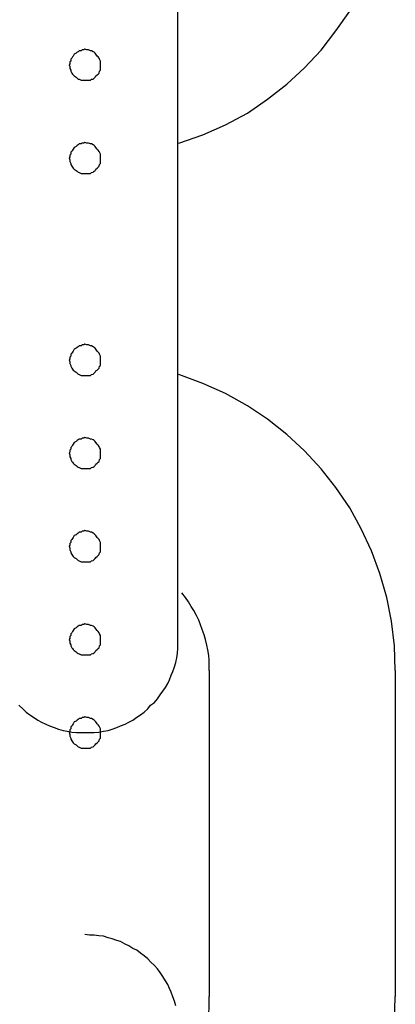
# Model space of a CAD drawing. Extents: x -25.9 to 25.9, y -15.4 to 15.4.
# Drawn here: x -1.4 to -1.3, y 9.9 to 10.2 of the extents above; entities that cross this region are included whole.
import ezdxf

# ---------------------------------------------------------------- set-up
doc = ezdxf.new("R2010")
doc.units = 0
doc.layers.get('0').update_dxf_attribs({"linetype": 'CONTINUOUS'})

msp = doc.modelspace()

# ---------------------------------------------------------------- linework, layer by layer
at = {"color": 0}
for points in [[(-1.3433, 10.1862), (-1.3433, 10.1862), (-1.3356, 10.1889), (-1.3283, 10.1922), (-1.3212, 10.1959), (-1.3148, 10.2004), (-1.3085, 10.2052), (-1.3028, 10.2105), (-1.2975, 10.2162), (-1.2928, 10.2224), (-1.2883, 10.2287), (-1.2846, 10.2355), (-1.2813, 10.2425), (-1.2786, 10.25), (-1.2763, 10.2575), (-1.2748, 10.2653), (-1.2739, 10.2733), (-1.2736, 10.2815)], [(-1.3436, 10.0965), (-1.3436, 10.2715)], [(-1.3436, 10.0965), (-1.3436, 10.2715)], [(-1.3436, 10.0965), (-1.3436, 10.2715)], [(-1.3436, 10.0965), (-1.3436, 10.2715)], [(-1.3436, 10.0965), (-1.3436, 10.2715)], [(-1.3436, 10.0965), (-1.3436, 10.2715)], [(-1.3436, 10.0965), (-1.3436, 10.2715)], [(-1.3436, 10.0965), (-1.3436, 10.2715)], [(-1.3436, 10.0965), (-1.3436, 10.2715)], [(-1.3436, 10.0965), (-1.3436, 10.2715)], [(-1.3436, 10.0965), (-1.3436, 10.2715)], [(-1.3436, 10.0965), (-1.3436, 10.2715)], [(-1.3436, 10.0965), (-1.3436, 10.2715)], [(-1.3436, 10.0965), (-1.3436, 10.2715)], [(-1.3436, 10.0965), (-1.3436, 10.2715)], [(-1.3436, 10.0965), (-1.3436, 10.2715)], [(-1.3436, 10.0965), (-1.3436, 10.2715)], [(-1.3436, 10.0965), (-1.3436, 10.2715)], [(-1.3436, 10.0965), (-1.3436, 10.2715)], [(-1.3436, 10.0965), (-1.3436, 10.2715)], [(-1.3436, 10.0965), (-1.3436, 10.2715)], [(-1.3686, 10.2115), (-1.3686, 10.2115), (-1.3686, 10.2118), (-1.3686, 10.2124), (-1.3686, 10.2127), (-1.3689, 10.2133), (-1.369, 10.2136), (-1.3693, 10.214), (-1.3696, 10.2143), (-1.37, 10.2149), (-1.3703, 10.2152), (-1.3706, 10.2155), (-1.3709, 10.2157), (-1.3715, 10.216), (-1.3718, 10.216), (-1.3724, 10.2163), (-1.373, 10.2163), (-1.3736, 10.2165), (-1.3736, 10.2165), (-1.3739, 10.2163), (-1.3745, 10.2163), (-1.3748, 10.216), (-1.3754, 10.216), (-1.3757, 10.2157), (-1.3761, 10.2155), (-1.3764, 10.2152), (-1.377, 10.2149), (-1.3773, 10.2143), (-1.3776, 10.214), (-1.3778, 10.2136), (-1.3781, 10.2133), (-1.3781, 10.2127), (-1.3784, 10.2124), (-1.3784, 10.2118), (-1.3786, 10.2115), (-1.3786, 10.2115), (-1.3784, 10.2109), (-1.3784, 10.2103), (-1.3781, 10.2097), (-1.3781, 10.2094), (-1.3778, 10.2088), (-1.3776, 10.2085), (-1.3773, 10.2082), (-1.377, 10.2079), (-1.3764, 10.2075), (-1.3761, 10.2072), (-1.3757, 10.2069), (-1.3754, 10.2068), (-1.3748, 10.2065), (-1.3745, 10.2065), (-1.3739, 10.2065), (-1.3736, 10.2065), (-1.3736, 10.2065), (-1.373, 10.2065), (-1.3724, 10.2065), (-1.3718, 10.2065), (-1.3715, 10.2068), (-1.3709, 10.2069), (-1.3706, 10.2072), (-1.3703, 10.2075), (-1.37, 10.2079), (-1.3696, 10.2082), (-1.3693, 10.2085), (-1.369, 10.2088), (-1.3689, 10.2094), (-1.3686, 10.2097), (-1.3686, 10.2103), (-1.3686, 10.2109), (-1.3686, 10.2115)], [(-1.3686, 10.2115), (-1.3686, 10.2115), (-1.3686, 10.2118), (-1.3686, 10.2124), (-1.3686, 10.2127), (-1.3689, 10.2133), (-1.369, 10.2136), (-1.3693, 10.214), (-1.3696, 10.2143), (-1.37, 10.2149), (-1.3703, 10.2152), (-1.3706, 10.2155), (-1.3709, 10.2157), (-1.3715, 10.216), (-1.3718, 10.216), (-1.3724, 10.2163), (-1.373, 10.2163), (-1.3736, 10.2165), (-1.3736, 10.2165), (-1.3739, 10.2163), (-1.3745, 10.2163), (-1.3748, 10.216), (-1.3754, 10.216), (-1.3757, 10.2157), (-1.3761, 10.2155), (-1.3764, 10.2152), (-1.377, 10.2149), (-1.3773, 10.2143), (-1.3776, 10.214), (-1.3778, 10.2136), (-1.3781, 10.2133), (-1.3781, 10.2127), (-1.3784, 10.2124), (-1.3784, 10.2118), (-1.3786, 10.2115), (-1.3786, 10.2115), (-1.3784, 10.2109), (-1.3784, 10.2103), (-1.3781, 10.2097), (-1.3781, 10.2094), (-1.3778, 10.2088), (-1.3776, 10.2085), (-1.3773, 10.2082), (-1.377, 10.2079), (-1.3764, 10.2075), (-1.3761, 10.2072), (-1.3757, 10.2069), (-1.3754, 10.2068), (-1.3748, 10.2065), (-1.3745, 10.2065), (-1.3739, 10.2065), (-1.3736, 10.2065), (-1.3736, 10.2065), (-1.373, 10.2065), (-1.3724, 10.2065), (-1.3718, 10.2065), (-1.3715, 10.2068), (-1.3709, 10.2069), (-1.3706, 10.2072), (-1.3703, 10.2075), (-1.37, 10.2079), (-1.3696, 10.2082), (-1.3693, 10.2085), (-1.369, 10.2088), (-1.3689, 10.2094), (-1.3686, 10.2097), (-1.3686, 10.2103), (-1.3686, 10.2109), (-1.3686, 10.2115)], [(-1.3686, 10.1815), (-1.3686, 10.1815), (-1.3686, 10.1818), (-1.3686, 10.1824), (-1.3686, 10.1827), (-1.3689, 10.1833), (-1.369, 10.1836), (-1.3693, 10.184), (-1.3696, 10.1843), (-1.37, 10.1849), (-1.3703, 10.1852), (-1.3706, 10.1855), (-1.3709, 10.1857), (-1.3715, 10.186), (-1.3718, 10.186), (-1.3724, 10.1863), (-1.373, 10.1863), (-1.3736, 10.1865), (-1.3736, 10.1865), (-1.3739, 10.1863), (-1.3745, 10.1863), (-1.3748, 10.186), (-1.3754, 10.186), (-1.3757, 10.1857), (-1.3761, 10.1855), (-1.3764, 10.1852), (-1.377, 10.1849), (-1.3773, 10.1843), (-1.3776, 10.184), (-1.3778, 10.1836), (-1.3781, 10.1833), (-1.3781, 10.1827), (-1.3784, 10.1824), (-1.3784, 10.1818), (-1.3786, 10.1815), (-1.3786, 10.1815), (-1.3784, 10.1809), (-1.3784, 10.1803), (-1.3781, 10.1797), (-1.3781, 10.1794), (-1.3778, 10.1788), (-1.3776, 10.1785), (-1.3773, 10.1782), (-1.377, 10.1779), (-1.3764, 10.1775), (-1.3761, 10.1772), (-1.3757, 10.1769), (-1.3754, 10.1768), (-1.3748, 10.1765), (-1.3745, 10.1765), (-1.3739, 10.1765), (-1.3736, 10.1765), (-1.3736, 10.1765), (-1.373, 10.1765), (-1.3724, 10.1765), (-1.3718, 10.1765), (-1.3715, 10.1768), (-1.3709, 10.1769), (-1.3706, 10.1772), (-1.3703, 10.1775), (-1.37, 10.1779), (-1.3696, 10.1782), (-1.3693, 10.1785), (-1.369, 10.1788), (-1.3689, 10.1794), (-1.3686, 10.1797), (-1.3686, 10.1803), (-1.3686, 10.1809), (-1.3686, 10.1815)], [(-1.3686, 10.1815), (-1.3686, 10.1815), (-1.3686, 10.1818), (-1.3686, 10.1824), (-1.3686, 10.1827), (-1.3689, 10.1833), (-1.369, 10.1836), (-1.3693, 10.184), (-1.3696, 10.1843), (-1.37, 10.1849), (-1.3703, 10.1852), (-1.3706, 10.1855), (-1.3709, 10.1857), (-1.3715, 10.186), (-1.3718, 10.186), (-1.3724, 10.1863), (-1.373, 10.1863), (-1.3736, 10.1865), (-1.3736, 10.1865), (-1.3739, 10.1863), (-1.3745, 10.1863), (-1.3748, 10.186), (-1.3754, 10.186), (-1.3757, 10.1857), (-1.3761, 10.1855), (-1.3764, 10.1852), (-1.377, 10.1849), (-1.3773, 10.1843), (-1.3776, 10.184), (-1.3778, 10.1836), (-1.3781, 10.1833), (-1.3781, 10.1827), (-1.3784, 10.1824), (-1.3784, 10.1818), (-1.3786, 10.1815), (-1.3786, 10.1815), (-1.3784, 10.1809), (-1.3784, 10.1803), (-1.3781, 10.1797), (-1.3781, 10.1794), (-1.3778, 10.1788), (-1.3776, 10.1785), (-1.3773, 10.1782), (-1.377, 10.1779), (-1.3764, 10.1775), (-1.3761, 10.1772), (-1.3757, 10.1769), (-1.3754, 10.1768), (-1.3748, 10.1765), (-1.3745, 10.1765), (-1.3739, 10.1765), (-1.3736, 10.1765), (-1.3736, 10.1765), (-1.373, 10.1765), (-1.3724, 10.1765), (-1.3718, 10.1765), (-1.3715, 10.1768), (-1.3709, 10.1769), (-1.3706, 10.1772), (-1.3703, 10.1775), (-1.37, 10.1779), (-1.3696, 10.1782), (-1.3693, 10.1785), (-1.369, 10.1788), (-1.3689, 10.1794), (-1.3686, 10.1797), (-1.3686, 10.1803), (-1.3686, 10.1809), (-1.3686, 10.1815)], [(-1.3686, 10.1165), (-1.3686, 10.1165), (-1.3686, 10.1168), (-1.3686, 10.1174), (-1.3686, 10.1177), (-1.3689, 10.1183), (-1.369, 10.1186), (-1.3693, 10.119), (-1.3696, 10.1193), (-1.37, 10.1199), (-1.3703, 10.1202), (-1.3706, 10.1205), (-1.3709, 10.1207), (-1.3715, 10.121), (-1.3718, 10.121), (-1.3724, 10.1213), (-1.373, 10.1213), (-1.3736, 10.1215), (-1.3736, 10.1215), (-1.3739, 10.1213), (-1.3745, 10.1213), (-1.3748, 10.121), (-1.3754, 10.121), (-1.3757, 10.1207), (-1.3761, 10.1205), (-1.3764, 10.1202), (-1.377, 10.1199), (-1.3773, 10.1193), (-1.3776, 10.119), (-1.3778, 10.1186), (-1.3781, 10.1183), (-1.3781, 10.1177), (-1.3784, 10.1174), (-1.3784, 10.1168), (-1.3786, 10.1165), (-1.3786, 10.1165), (-1.3784, 10.1159), (-1.3784, 10.1153), (-1.3781, 10.1147), (-1.3781, 10.1144), (-1.3778, 10.1138), (-1.3776, 10.1135), (-1.3773, 10.1132), (-1.377, 10.1129), (-1.3764, 10.1125), (-1.3761, 10.1122), (-1.3757, 10.1119), (-1.3754, 10.1118), (-1.3748, 10.1115), (-1.3745, 10.1115), (-1.3739, 10.1115), (-1.3736, 10.1115), (-1.3736, 10.1115), (-1.373, 10.1115), (-1.3724, 10.1115), (-1.3718, 10.1115), (-1.3715, 10.1118), (-1.3709, 10.1119), (-1.3706, 10.1122), (-1.3703, 10.1125), (-1.37, 10.1129), (-1.3696, 10.1132), (-1.3693, 10.1135), (-1.369, 10.1138), (-1.3689, 10.1144), (-1.3686, 10.1147), (-1.3686, 10.1153), (-1.3686, 10.1159), (-1.3686, 10.1165)], [(-1.3686, 10.1165), (-1.3686, 10.1165), (-1.3686, 10.1168), (-1.3686, 10.1174), (-1.3686, 10.1177), (-1.3689, 10.1183), (-1.369, 10.1186), (-1.3693, 10.119), (-1.3696, 10.1193), (-1.37, 10.1199), (-1.3703, 10.1202), (-1.3706, 10.1205), (-1.3709, 10.1207), (-1.3715, 10.121), (-1.3718, 10.121), (-1.3724, 10.1213), (-1.373, 10.1213), (-1.3736, 10.1215), (-1.3736, 10.1215), (-1.3739, 10.1213), (-1.3745, 10.1213), (-1.3748, 10.121), (-1.3754, 10.121), (-1.3757, 10.1207), (-1.3761, 10.1205), (-1.3764, 10.1202), (-1.377, 10.1199), (-1.3773, 10.1193), (-1.3776, 10.119), (-1.3778, 10.1186), (-1.3781, 10.1183), (-1.3781, 10.1177), (-1.3784, 10.1174), (-1.3784, 10.1168), (-1.3786, 10.1165), (-1.3786, 10.1165), (-1.3784, 10.1159), (-1.3784, 10.1153), (-1.3781, 10.1147), (-1.3781, 10.1144), (-1.3778, 10.1138), (-1.3776, 10.1135), (-1.3773, 10.1132), (-1.377, 10.1129), (-1.3764, 10.1125), (-1.3761, 10.1122), (-1.3757, 10.1119), (-1.3754, 10.1118), (-1.3748, 10.1115), (-1.3745, 10.1115), (-1.3739, 10.1115), (-1.3736, 10.1115), (-1.3736, 10.1115), (-1.373, 10.1115), (-1.3724, 10.1115), (-1.3718, 10.1115), (-1.3715, 10.1118), (-1.3709, 10.1119), (-1.3706, 10.1122), (-1.3703, 10.1125), (-1.37, 10.1129), (-1.3696, 10.1132), (-1.3693, 10.1135), (-1.369, 10.1138), (-1.3689, 10.1144), (-1.3686, 10.1147), (-1.3686, 10.1153), (-1.3686, 10.1159), (-1.3686, 10.1165)], [(-1.2736, 10.0165), (-1.2736, 10.0165), (-1.2739, 10.0244), (-1.2748, 10.0324), (-1.2763, 10.04), (-1.2786, 10.0477), (-1.2813, 10.055), (-1.2846, 10.0621), (-1.2883, 10.0688), (-1.2928, 10.0754), (-1.2975, 10.0814), (-1.3028, 10.0872), (-1.3085, 10.0925), (-1.3148, 10.0974), (-1.3212, 10.1017), (-1.3283, 10.1056), (-1.3356, 10.1089), (-1.3433, 10.1118)], [(-1.3436, 10.0965), (-1.3436, 10.0965)], [(-1.3436, 10.0965), (-1.3436, 10.0965)], [(-1.3436, 10.0265), (-1.3436, 10.0965)], [(-1.3436, 10.0265), (-1.3436, 10.0965)], [(-1.3436, 10.0265), (-1.3436, 10.0965)], [(-1.3436, 10.0265), (-1.3436, 10.0965)], [(-1.3436, 10.0265), (-1.3436, 10.0965)], [(-1.3436, 10.0265), (-1.3436, 10.0965)], [(-1.3436, 10.0265), (-1.3436, 10.0965)], [(-1.3436, 10.0265), (-1.3436, 10.0965)], [(-1.3436, 10.0265), (-1.3436, 10.0965)], [(-1.3436, 10.0265), (-1.3436, 10.0965)], [(-1.3436, 10.0265), (-1.3436, 10.0965)], [(-1.3436, 10.0265), (-1.3436, 10.0965)], [(-1.3436, 10.0265), (-1.3436, 10.0965)], [(-1.3436, 10.0265), (-1.3436, 10.0965)], [(-1.3436, 10.0265), (-1.3436, 10.0965)], [(-1.3436, 10.0265), (-1.3436, 10.0965)], [(-1.3436, 10.0265), (-1.3436, 10.0965)], [(-1.3436, 10.0265), (-1.3436, 10.0965)], [(-1.3436, 10.0265), (-1.3436, 10.0965)], [(-1.3436, 10.0265), (-1.3436, 10.0965)], [(-1.3436, 10.0265), (-1.3436, 10.0965)], [(-1.3686, 10.0865), (-1.3686, 10.0865), (-1.3686, 10.0868), (-1.3686, 10.0874), (-1.3686, 10.0877), (-1.3689, 10.0883), (-1.369, 10.0886), (-1.3693, 10.089), (-1.3696, 10.0893), (-1.37, 10.0899), (-1.3703, 10.0902), (-1.3706, 10.0905), (-1.3709, 10.0907), (-1.3715, 10.091), (-1.3718, 10.091), (-1.3724, 10.0913), (-1.373, 10.0913), (-1.3736, 10.0915), (-1.3736, 10.0915), (-1.3739, 10.0913), (-1.3745, 10.0913), (-1.3748, 10.091), (-1.3754, 10.091), (-1.3757, 10.0907), (-1.3761, 10.0905), (-1.3764, 10.0902), (-1.377, 10.0899), (-1.3773, 10.0893), (-1.3776, 10.089), (-1.3778, 10.0886), (-1.3781, 10.0883), (-1.3781, 10.0877), (-1.3784, 10.0874), (-1.3784, 10.0868), (-1.3786, 10.0865), (-1.3786, 10.0865), (-1.3784, 10.0859), (-1.3784, 10.0853), (-1.3781, 10.0847), (-1.3781, 10.0844), (-1.3778, 10.0838), (-1.3776, 10.0835), (-1.3773, 10.0832), (-1.377, 10.0829), (-1.3764, 10.0825), (-1.3761, 10.0822), (-1.3757, 10.0819), (-1.3754, 10.0818), (-1.3748, 10.0815), (-1.3745, 10.0815), (-1.3739, 10.0815), (-1.3736, 10.0815), (-1.3736, 10.0815), (-1.373, 10.0815), (-1.3724, 10.0815), (-1.3718, 10.0815), (-1.3715, 10.0818), (-1.3709, 10.0819), (-1.3706, 10.0822), (-1.3703, 10.0825), (-1.37, 10.0829), (-1.3696, 10.0832), (-1.3693, 10.0835), (-1.369, 10.0838), (-1.3689, 10.0844), (-1.3686, 10.0847), (-1.3686, 10.0853), (-1.3686, 10.0859), (-1.3686, 10.0865)], [(-1.3686, 10.0865), (-1.3686, 10.0865), (-1.3686, 10.0868), (-1.3686, 10.0874), (-1.3686, 10.0877), (-1.3689, 10.0883), (-1.369, 10.0886), (-1.3693, 10.089), (-1.3696, 10.0893), (-1.37, 10.0899), (-1.3703, 10.0902), (-1.3706, 10.0905), (-1.3709, 10.0907), (-1.3715, 10.091), (-1.3718, 10.091), (-1.3724, 10.0913), (-1.373, 10.0913), (-1.3736, 10.0915), (-1.3736, 10.0915), (-1.3739, 10.0913), (-1.3745, 10.0913), (-1.3748, 10.091), (-1.3754, 10.091), (-1.3757, 10.0907), (-1.3761, 10.0905), (-1.3764, 10.0902), (-1.377, 10.0899), (-1.3773, 10.0893), (-1.3776, 10.089), (-1.3778, 10.0886), (-1.3781, 10.0883), (-1.3781, 10.0877), (-1.3784, 10.0874), (-1.3784, 10.0868), (-1.3786, 10.0865), (-1.3786, 10.0865), (-1.3784, 10.0859), (-1.3784, 10.0853), (-1.3781, 10.0847), (-1.3781, 10.0844), (-1.3778, 10.0838), (-1.3776, 10.0835), (-1.3773, 10.0832), (-1.377, 10.0829), (-1.3764, 10.0825), (-1.3761, 10.0822), (-1.3757, 10.0819), (-1.3754, 10.0818), (-1.3748, 10.0815), (-1.3745, 10.0815), (-1.3739, 10.0815), (-1.3736, 10.0815), (-1.3736, 10.0815), (-1.373, 10.0815), (-1.3724, 10.0815), (-1.3718, 10.0815), (-1.3715, 10.0818), (-1.3709, 10.0819), (-1.3706, 10.0822), (-1.3703, 10.0825), (-1.37, 10.0829), (-1.3696, 10.0832), (-1.3693, 10.0835), (-1.369, 10.0838), (-1.3689, 10.0844), (-1.3686, 10.0847), (-1.3686, 10.0853), (-1.3686, 10.0859), (-1.3686, 10.0865)], [(-1.3686, 10.0565), (-1.3686, 10.0565), (-1.3686, 10.0568), (-1.3686, 10.0574), (-1.3686, 10.0577), (-1.3689, 10.0583), (-1.369, 10.0586), (-1.3693, 10.059), (-1.3696, 10.0593), (-1.37, 10.0599), (-1.3703, 10.0602), (-1.3706, 10.0605), (-1.3709, 10.0607), (-1.3715, 10.061), (-1.3718, 10.061), (-1.3724, 10.0613), (-1.373, 10.0613), (-1.3736, 10.0615), (-1.3736, 10.0615), (-1.3739, 10.0613), (-1.3745, 10.0613), (-1.3748, 10.061), (-1.3754, 10.061), (-1.3757, 10.0607), (-1.3761, 10.0605), (-1.3764, 10.0602), (-1.377, 10.0599), (-1.3773, 10.0593), (-1.3776, 10.059), (-1.3778, 10.0586), (-1.3781, 10.0583), (-1.3781, 10.0577), (-1.3784, 10.0574), (-1.3784, 10.0568), (-1.3786, 10.0565), (-1.3786, 10.0565), (-1.3784, 10.0559), (-1.3784, 10.0553), (-1.3781, 10.0547), (-1.3781, 10.0544), (-1.3778, 10.0538), (-1.3776, 10.0535), (-1.3773, 10.0532), (-1.377, 10.0529), (-1.3764, 10.0525), (-1.3761, 10.0522), (-1.3757, 10.0519), (-1.3754, 10.0518), (-1.3748, 10.0515), (-1.3745, 10.0515), (-1.3739, 10.0515), (-1.3736, 10.0515), (-1.3736, 10.0515), (-1.373, 10.0515), (-1.3724, 10.0515), (-1.3718, 10.0515), (-1.3715, 10.0518), (-1.3709, 10.0519), (-1.3706, 10.0522), (-1.3703, 10.0525), (-1.37, 10.0529), (-1.3696, 10.0532), (-1.3693, 10.0535), (-1.369, 10.0538), (-1.3689, 10.0544), (-1.3686, 10.0547), (-1.3686, 10.0553), (-1.3686, 10.0559), (-1.3686, 10.0565)], [(-1.3686, 10.0565), (-1.3686, 10.0565), (-1.3686, 10.0568), (-1.3686, 10.0574), (-1.3686, 10.0577), (-1.3689, 10.0583), (-1.369, 10.0586), (-1.3693, 10.059), (-1.3696, 10.0593), (-1.37, 10.0599), (-1.3703, 10.0602), (-1.3706, 10.0605), (-1.3709, 10.0607), (-1.3715, 10.061), (-1.3718, 10.061), (-1.3724, 10.0613), (-1.373, 10.0613), (-1.3736, 10.0615), (-1.3736, 10.0615), (-1.3739, 10.0613), (-1.3745, 10.0613), (-1.3748, 10.061), (-1.3754, 10.061), (-1.3757, 10.0607), (-1.3761, 10.0605), (-1.3764, 10.0602), (-1.377, 10.0599), (-1.3773, 10.0593), (-1.3776, 10.059), (-1.3778, 10.0586), (-1.3781, 10.0583), (-1.3781, 10.0577), (-1.3784, 10.0574), (-1.3784, 10.0568), (-1.3786, 10.0565), (-1.3786, 10.0565), (-1.3784, 10.0559), (-1.3784, 10.0553), (-1.3781, 10.0547), (-1.3781, 10.0544), (-1.3778, 10.0538), (-1.3776, 10.0535), (-1.3773, 10.0532), (-1.377, 10.0529), (-1.3764, 10.0525), (-1.3761, 10.0522), (-1.3757, 10.0519), (-1.3754, 10.0518), (-1.3748, 10.0515), (-1.3745, 10.0515), (-1.3739, 10.0515), (-1.3736, 10.0515), (-1.3736, 10.0515), (-1.373, 10.0515), (-1.3724, 10.0515), (-1.3718, 10.0515), (-1.3715, 10.0518), (-1.3709, 10.0519), (-1.3706, 10.0522), (-1.3703, 10.0525), (-1.37, 10.0529), (-1.3696, 10.0532), (-1.3693, 10.0535), (-1.369, 10.0538), (-1.3689, 10.0544), (-1.3686, 10.0547), (-1.3686, 10.0553), (-1.3686, 10.0559), (-1.3686, 10.0565)], [(-1.3686, 10.0565), (-1.3686, 10.0565), (-1.3686, 10.0568), (-1.3686, 10.0574), (-1.3686, 10.0577), (-1.3689, 10.0583), (-1.369, 10.0586), (-1.3693, 10.059), (-1.3696, 10.0593), (-1.37, 10.0599), (-1.3703, 10.0602), (-1.3706, 10.0605), (-1.3709, 10.0607), (-1.3715, 10.061), (-1.3718, 10.061), (-1.3724, 10.0613), (-1.373, 10.0613), (-1.3736, 10.0615), (-1.3736, 10.0615), (-1.3739, 10.0613), (-1.3745, 10.0613), (-1.3748, 10.061), (-1.3754, 10.061), (-1.3757, 10.0607), (-1.3761, 10.0605), (-1.3764, 10.0602), (-1.377, 10.0599), (-1.3773, 10.0593), (-1.3776, 10.059), (-1.3778, 10.0586), (-1.3781, 10.0583), (-1.3781, 10.0577), (-1.3784, 10.0574), (-1.3784, 10.0568), (-1.3786, 10.0565), (-1.3786, 10.0565), (-1.3784, 10.0559), (-1.3784, 10.0553), (-1.3781, 10.0547), (-1.3781, 10.0544), (-1.3778, 10.0538), (-1.3776, 10.0535), (-1.3773, 10.0532), (-1.377, 10.0529), (-1.3764, 10.0525), (-1.3761, 10.0522), (-1.3757, 10.0519), (-1.3754, 10.0518), (-1.3748, 10.0515), (-1.3745, 10.0515), (-1.3739, 10.0515), (-1.3736, 10.0515), (-1.3736, 10.0515), (-1.373, 10.0515), (-1.3724, 10.0515), (-1.3718, 10.0515), (-1.3715, 10.0518), (-1.3709, 10.0519), (-1.3706, 10.0522), (-1.3703, 10.0525), (-1.37, 10.0529), (-1.3696, 10.0532), (-1.3693, 10.0535), (-1.369, 10.0538), (-1.3689, 10.0544), (-1.3686, 10.0547), (-1.3686, 10.0553), (-1.3686, 10.0559), (-1.3686, 10.0565)], [(-1.3686, 10.0565), (-1.3686, 10.0565), (-1.3686, 10.0568), (-1.3686, 10.0574), (-1.3686, 10.0577), (-1.3689, 10.0583), (-1.369, 10.0586), (-1.3693, 10.059), (-1.3696, 10.0593), (-1.37, 10.0599), (-1.3703, 10.0602), (-1.3706, 10.0605), (-1.3709, 10.0607), (-1.3715, 10.061), (-1.3718, 10.061), (-1.3724, 10.0613), (-1.373, 10.0613), (-1.3736, 10.0615), (-1.3736, 10.0615), (-1.3739, 10.0613), (-1.3745, 10.0613), (-1.3748, 10.061), (-1.3754, 10.061), (-1.3757, 10.0607), (-1.3761, 10.0605), (-1.3764, 10.0602), (-1.377, 10.0599), (-1.3773, 10.0593), (-1.3776, 10.059), (-1.3778, 10.0586), (-1.3781, 10.0583), (-1.3781, 10.0577), (-1.3784, 10.0574), (-1.3784, 10.0568), (-1.3786, 10.0565), (-1.3786, 10.0565), (-1.3784, 10.0559), (-1.3784, 10.0553), (-1.3781, 10.0547), (-1.3781, 10.0544), (-1.3778, 10.0538), (-1.3776, 10.0535), (-1.3773, 10.0532), (-1.377, 10.0529), (-1.3764, 10.0525), (-1.3761, 10.0522), (-1.3757, 10.0519), (-1.3754, 10.0518), (-1.3748, 10.0515), (-1.3745, 10.0515), (-1.3739, 10.0515), (-1.3736, 10.0515), (-1.3736, 10.0515), (-1.373, 10.0515), (-1.3724, 10.0515), (-1.3718, 10.0515), (-1.3715, 10.0518), (-1.3709, 10.0519), (-1.3706, 10.0522), (-1.3703, 10.0525), (-1.37, 10.0529), (-1.3696, 10.0532), (-1.3693, 10.0535), (-1.369, 10.0538), (-1.3689, 10.0544), (-1.3686, 10.0547), (-1.3686, 10.0553), (-1.3686, 10.0559), (-1.3686, 10.0565)], [(-1.3336, 10.0165), (-1.3336, 10.0165), (-1.3336, 10.018), (-1.3336, 10.0198), (-1.3337, 10.0213), (-1.334, 10.0231), (-1.3343, 10.0246), (-1.3347, 10.0264), (-1.3352, 10.0279), (-1.3358, 10.0297), (-1.3363, 10.0312), (-1.3369, 10.0327), (-1.3376, 10.0342), (-1.3385, 10.0358), (-1.3393, 10.0371), (-1.3402, 10.0386), (-1.3412, 10.04), (-1.3424, 10.0415)], [(-1.3686, 10.0265), (-1.3686, 10.0265), (-1.3686, 10.0268), (-1.3686, 10.0274), (-1.3686, 10.0277), (-1.3689, 10.0283), (-1.369, 10.0286), (-1.3693, 10.029), (-1.3696, 10.0293), (-1.37, 10.0299), (-1.3703, 10.0302), (-1.3706, 10.0305), (-1.3709, 10.0307), (-1.3715, 10.031), (-1.3718, 10.031), (-1.3724, 10.0313), (-1.373, 10.0313), (-1.3736, 10.0315), (-1.3736, 10.0315), (-1.3739, 10.0313), (-1.3745, 10.0313), (-1.3748, 10.031), (-1.3754, 10.031), (-1.3757, 10.0307), (-1.3761, 10.0305), (-1.3764, 10.0302), (-1.377, 10.0299), (-1.3773, 10.0293), (-1.3776, 10.029), (-1.3778, 10.0286), (-1.3781, 10.0283), (-1.3781, 10.0277), (-1.3784, 10.0274), (-1.3784, 10.0268), (-1.3786, 10.0265), (-1.3786, 10.0265), (-1.3784, 10.0259), (-1.3784, 10.0253), (-1.3781, 10.0247), (-1.3781, 10.0244), (-1.3778, 10.0238), (-1.3776, 10.0235), (-1.3773, 10.0232), (-1.377, 10.0229), (-1.3764, 10.0225), (-1.3761, 10.0222), (-1.3757, 10.0219), (-1.3754, 10.0218), (-1.3748, 10.0215), (-1.3745, 10.0215), (-1.3739, 10.0215), (-1.3736, 10.0215), (-1.3736, 10.0215), (-1.373, 10.0215), (-1.3724, 10.0215), (-1.3718, 10.0215), (-1.3715, 10.0218), (-1.3709, 10.0219), (-1.3706, 10.0222), (-1.3703, 10.0225), (-1.37, 10.0229), (-1.3696, 10.0232), (-1.3693, 10.0235), (-1.369, 10.0238), (-1.3689, 10.0244), (-1.3686, 10.0247), (-1.3686, 10.0253), (-1.3686, 10.0259), (-1.3686, 10.0265)], [(-1.3686, 10.0265), (-1.3686, 10.0265), (-1.3686, 10.0268), (-1.3686, 10.0274), (-1.3686, 10.0277), (-1.3689, 10.0283), (-1.369, 10.0286), (-1.3693, 10.029), (-1.3696, 10.0293), (-1.37, 10.0299), (-1.3703, 10.0302), (-1.3706, 10.0305), (-1.3709, 10.0307), (-1.3715, 10.031), (-1.3718, 10.031), (-1.3724, 10.0313), (-1.373, 10.0313), (-1.3736, 10.0315), (-1.3736, 10.0315), (-1.3739, 10.0313), (-1.3745, 10.0313), (-1.3748, 10.031), (-1.3754, 10.031), (-1.3757, 10.0307), (-1.3761, 10.0305), (-1.3764, 10.0302), (-1.377, 10.0299), (-1.3773, 10.0293), (-1.3776, 10.029), (-1.3778, 10.0286), (-1.3781, 10.0283), (-1.3781, 10.0277), (-1.3784, 10.0274), (-1.3784, 10.0268), (-1.3786, 10.0265), (-1.3786, 10.0265), (-1.3784, 10.0259), (-1.3784, 10.0253), (-1.3781, 10.0247), (-1.3781, 10.0244), (-1.3778, 10.0238), (-1.3776, 10.0235), (-1.3773, 10.0232), (-1.377, 10.0229), (-1.3764, 10.0225), (-1.3761, 10.0222), (-1.3757, 10.0219), (-1.3754, 10.0218), (-1.3748, 10.0215), (-1.3745, 10.0215), (-1.3739, 10.0215), (-1.3736, 10.0215), (-1.3736, 10.0215), (-1.373, 10.0215), (-1.3724, 10.0215), (-1.3718, 10.0215), (-1.3715, 10.0218), (-1.3709, 10.0219), (-1.3706, 10.0222), (-1.3703, 10.0225), (-1.37, 10.0229), (-1.3696, 10.0232), (-1.3693, 10.0235), (-1.369, 10.0238), (-1.3689, 10.0244), (-1.3686, 10.0247), (-1.3686, 10.0253), (-1.3686, 10.0259), (-1.3686, 10.0265)], [(-1.3736, 9.9965), (-1.3736, 9.9965), (-1.3721, 9.9965), (-1.3706, 9.9965), (-1.3691, 9.9966), (-1.3676, 9.9969), (-1.3661, 9.9972), (-1.3648, 9.9976), (-1.3633, 9.9981), (-1.3621, 9.9987), (-1.3606, 9.9992), (-1.3594, 9.9998), (-1.3581, 10.0005), (-1.3569, 10.0014), (-1.3557, 10.0022), (-1.3545, 10.0031), (-1.3533, 10.0041), (-1.3524, 10.0053), (-1.3524, 10.0053), (-1.3512, 10.0062), (-1.3502, 10.0074), (-1.3493, 10.0086), (-1.3485, 10.0098), (-1.3476, 10.011), (-1.3469, 10.0123), (-1.3463, 10.0135), (-1.3458, 10.015), (-1.3452, 10.0162), (-1.3447, 10.0177), (-1.3443, 10.019), (-1.344, 10.0205), (-1.3437, 10.022), (-1.3436, 10.0235), (-1.3436, 10.025), (-1.3436, 10.0265)], [(-1.3436, 10.0265), (-1.3436, 10.0265)], [(-1.3336, 10.0165), (-1.3336, 10.0165)], [(-1.3336, 10.0165), (-1.3336, 9.9115)], [(-1.3336, 10.0165), (-1.3336, 9.9115)], [(-1.3336, 10.0165), (-1.3336, 9.9115)], [(-1.3336, 10.0165), (-1.3336, 9.9115)], [(-1.3336, 10.0165), (-1.3336, 9.9115)], [(-1.3336, 10.0165), (-1.3336, 9.9115)], [(-1.3336, 10.0165), (-1.3336, 9.9115)], [(-1.3336, 10.0165), (-1.3336, 9.9115)], [(-1.3336, 10.0165), (-1.3336, 9.9115)], [(-1.3336, 10.0165), (-1.3336, 9.9115)], [(-1.3336, 10.0165), (-1.3336, 9.9115)], [(-1.3336, 10.0165), (-1.3336, 9.9115)], [(-1.3336, 10.0165), (-1.3336, 9.9115)], [(-1.3336, 10.0165), (-1.3336, 9.9115)], [(-1.3336, 10.0165), (-1.3336, 9.9115)], [(-1.3336, 10.0165), (-1.3336, 9.9115)], [(-1.3336, 10.0165), (-1.3336, 9.9115)], [(-1.3336, 10.0165), (-1.3336, 9.9115)], [(-1.3336, 10.0165), (-1.3336, 9.9115)], [(-1.3336, 10.0165), (-1.3336, 9.9115)], [(-1.3336, 10.0165), (-1.3336, 9.9115)], [(-1.2736, 10.0165), (-1.2736, 10.0165)], [(-1.2736, 10.0165), (-1.2736, 9.9115)], [(-1.2736, 10.0165), (-1.2736, 9.9115)], [(-1.2736, 10.0165), (-1.2736, 9.9115)], [(-1.2736, 10.0165), (-1.2736, 9.9115)], [(-1.2736, 10.0165), (-1.2736, 9.9115)], [(-1.2736, 10.0165), (-1.2736, 9.9115)], [(-1.2736, 10.0165), (-1.2736, 9.9115)], [(-1.2736, 10.0165), (-1.2736, 9.9115)], [(-1.2736, 10.0165), (-1.2736, 9.9115)], [(-1.2736, 10.0165), (-1.2736, 9.9115)], [(-1.2736, 10.0165), (-1.2736, 9.9115)], [(-1.2736, 10.0165), (-1.2736, 9.9115)], [(-1.2736, 10.0165), (-1.2736, 9.9115)], [(-1.2736, 10.0165), (-1.2736, 9.9115)], [(-1.2736, 10.0165), (-1.2736, 9.9115)], [(-1.2736, 10.0165), (-1.2736, 9.9115)], [(-1.2736, 10.0165), (-1.2736, 9.9115)], [(-1.2736, 10.0165), (-1.2736, 9.9115)], [(-1.2736, 10.0165), (-1.2736, 9.9115)], [(-1.2736, 10.0165), (-1.2736, 9.9115)], [(-1.2736, 10.0165), (-1.2736, 9.9115)], [(-1.3948, 10.0053), (-1.3936, 10.0041), (-1.3925, 10.0031), (-1.3913, 10.0022), (-1.3901, 10.0014), (-1.3887, 10.0005), (-1.3875, 9.9998), (-1.3862, 9.9992), (-1.385, 9.9987), (-1.3835, 9.9981), (-1.3821, 9.9976), (-1.3806, 9.9972), (-1.3793, 9.9969), (-1.3778, 9.9966), (-1.3763, 9.9965), (-1.3748, 9.9965), (-1.3736, 9.9965)], [(-1.3686, 9.9965), (-1.3686, 9.9965), (-1.3686, 9.9968), (-1.3686, 9.9974), (-1.3686, 9.9977), (-1.3689, 9.9983), (-1.369, 9.9986), (-1.3693, 9.999), (-1.3696, 9.9993), (-1.37, 9.9999), (-1.3703, 10.0002), (-1.3706, 10.0005), (-1.3709, 10.0007), (-1.3715, 10.001), (-1.3718, 10.001), (-1.3724, 10.0013), (-1.373, 10.0013), (-1.3736, 10.0015), (-1.3736, 10.0015), (-1.3739, 10.0013), (-1.3745, 10.0013), (-1.3748, 10.001), (-1.3754, 10.001), (-1.3757, 10.0007), (-1.3761, 10.0005), (-1.3764, 10.0002), (-1.377, 9.9999), (-1.3773, 9.9993), (-1.3776, 9.999), (-1.3778, 9.9986), (-1.3781, 9.9983), (-1.3781, 9.9977), (-1.3784, 9.9974), (-1.3784, 9.9968), (-1.3786, 9.9965), (-1.3786, 9.9965), (-1.3784, 9.9959), (-1.3784, 9.9953), (-1.3781, 9.9947), (-1.3781, 9.9944), (-1.3778, 9.9938), (-1.3776, 9.9935), (-1.3773, 9.9932), (-1.377, 9.9929), (-1.3764, 9.9925), (-1.3761, 9.9922), (-1.3757, 9.9919), (-1.3754, 9.9918), (-1.3748, 9.9915), (-1.3745, 9.9915), (-1.3739, 9.9915), (-1.3736, 9.9915), (-1.3736, 9.9915), (-1.373, 9.9915), (-1.3724, 9.9915), (-1.3718, 9.9915), (-1.3715, 9.9918), (-1.3709, 9.9919), (-1.3706, 9.9922), (-1.3703, 9.9925), (-1.37, 9.9929), (-1.3696, 9.9932), (-1.3693, 9.9935), (-1.369, 9.9938), (-1.3689, 9.9944), (-1.3686, 9.9947), (-1.3686, 9.9953), (-1.3686, 9.9959), (-1.3686, 9.9965)], [(-1.3686, 9.9965), (-1.3686, 9.9965), (-1.3686, 9.9968), (-1.3686, 9.9974), (-1.3686, 9.9977), (-1.3689, 9.9983), (-1.369, 9.9986), (-1.3693, 9.999), (-1.3696, 9.9993), (-1.37, 9.9999), (-1.3703, 10.0002), (-1.3706, 10.0005), (-1.3709, 10.0007), (-1.3715, 10.001), (-1.3718, 10.001), (-1.3724, 10.0013), (-1.373, 10.0013), (-1.3736, 10.0015), (-1.3736, 10.0015), (-1.3739, 10.0013), (-1.3745, 10.0013), (-1.3748, 10.001), (-1.3754, 10.001), (-1.3757, 10.0007), (-1.3761, 10.0005), (-1.3764, 10.0002), (-1.377, 9.9999), (-1.3773, 9.9993), (-1.3776, 9.999), (-1.3778, 9.9986), (-1.3781, 9.9983), (-1.3781, 9.9977), (-1.3784, 9.9974), (-1.3784, 9.9968), (-1.3786, 9.9965), (-1.3786, 9.9965), (-1.3784, 9.9959), (-1.3784, 9.9953), (-1.3781, 9.9947), (-1.3781, 9.9944), (-1.3778, 9.9938), (-1.3776, 9.9935), (-1.3773, 9.9932), (-1.377, 9.9929), (-1.3764, 9.9925), (-1.3761, 9.9922), (-1.3757, 9.9919), (-1.3754, 9.9918), (-1.3748, 9.9915), (-1.3745, 9.9915), (-1.3739, 9.9915), (-1.3736, 9.9915), (-1.3736, 9.9915), (-1.373, 9.9915), (-1.3724, 9.9915), (-1.3718, 9.9915), (-1.3715, 9.9918), (-1.3709, 9.9919), (-1.3706, 9.9922), (-1.3703, 9.9925), (-1.37, 9.9929), (-1.3696, 9.9932), (-1.3693, 9.9935), (-1.369, 9.9938), (-1.3689, 9.9944), (-1.3686, 9.9947), (-1.3686, 9.9953), (-1.3686, 9.9959), (-1.3686, 9.9965)], [(-1.3443, 9.9085), (-1.3447, 9.91), (-1.3452, 9.9114), (-1.3458, 9.9129), (-1.3463, 9.9141), (-1.3469, 9.9154), (-1.3476, 9.9166), (-1.3485, 9.918), (-1.3493, 9.9192), (-1.3502, 9.9204), (-1.3512, 9.9215), (-1.3524, 9.9227), (-1.3524, 9.9227), (-1.3533, 9.9236), (-1.3545, 9.9246), (-1.3557, 9.9255), (-1.3569, 9.9264), (-1.3581, 9.927), (-1.3594, 9.9278), (-1.3606, 9.9284), (-1.3621, 9.9292), (-1.3633, 9.9295), (-1.3648, 9.9301), (-1.3661, 9.9304), (-1.3676, 9.9309), (-1.3691, 9.931), (-1.3706, 9.9313), (-1.3721, 9.9313), (-1.3736, 9.9315)], [(-1.3433, 9.8162), (-1.3433, 9.8162), (-1.3356, 9.8189), (-1.3283, 9.8222), (-1.3212, 9.8259), (-1.3148, 9.8304), (-1.3085, 9.8352), (-1.3028, 9.8405), (-1.2975, 9.8462), (-1.2928, 9.8524), (-1.2883, 9.8587), (-1.2846, 9.8655), (-1.2813, 9.8725), (-1.2786, 9.88), (-1.2763, 9.8875), (-1.2748, 9.8953), (-1.2739, 9.9033), (-1.2736, 9.9115)], [(-1.3424, 9.8864), (-1.3424, 9.8864), (-1.3412, 9.8876), (-1.3402, 9.889), (-1.3393, 9.8904), (-1.3385, 9.8919), (-1.3376, 9.8934), (-1.3369, 9.8949), (-1.3363, 9.8964), (-1.3358, 9.8981), (-1.3352, 9.8996), (-1.3347, 9.9013), (-1.3343, 9.9028), (-1.334, 9.9046), (-1.3337, 9.9061), (-1.3336, 9.9079), (-1.3336, 9.9097), (-1.3336, 9.9115)], [(-1.3336, 9.9115), (-1.3336, 9.9115)], [(-1.2736, 9.9115), (-1.2736, 9.9115)]]:
    msp.add_lwpolyline(points, dxfattribs=at)

doc.saveas('drawing.dxf')
